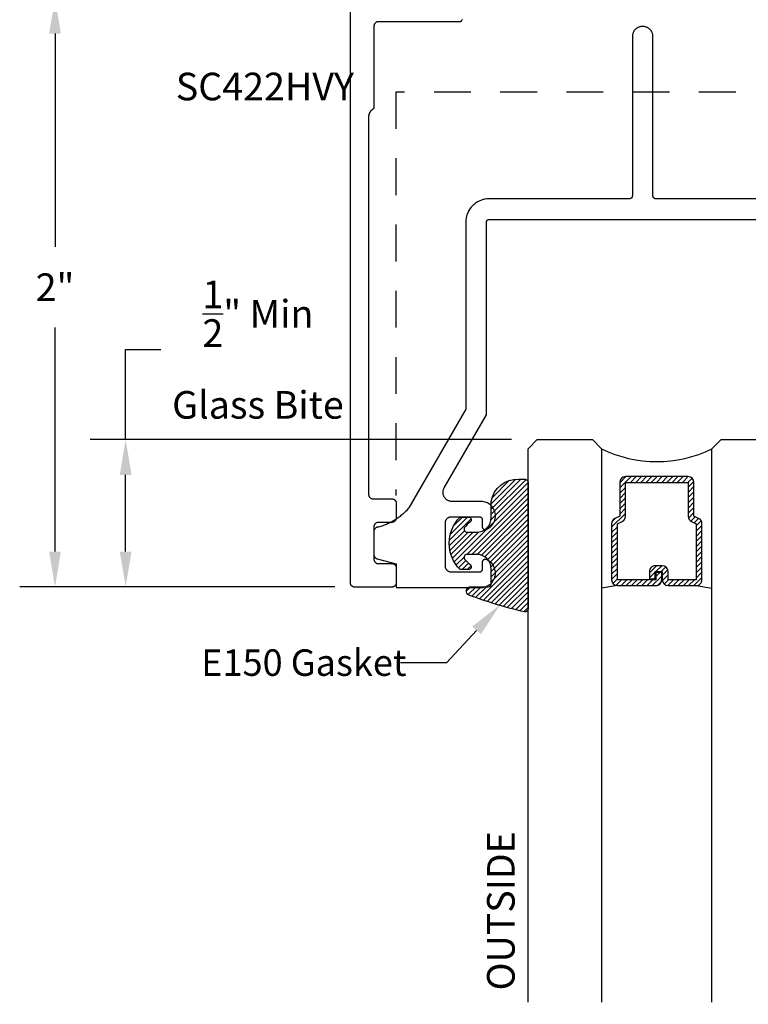
# Model space of a CAD drawing. Units: inches. Extents: x 175.6 to 183.03, y 547.58 to 552.63.
# Drawn here: x 175.6 to 178.07, y 547.58 to 550.92 of the extents above; entities that cross this region are included whole.
import ezdxf
from ezdxf import colors
from ezdxf.entities.mleader import LeaderData, LeaderLine
from ezdxf.math import Vec2, Vec3

# ---------------------------------------------------------------- set-up
doc = ezdxf.new("R2010")
doc.units = ezdxf.units.IN
doc.header["$MEASUREMENT"] = 0
doc.linetypes.add('HIDDEN2', pattern=[0.1875, 0.125, -0.0625])
for name, color, linetype in [('Arcadia-Dim', 4, 'Continuous'), ('Arcadia-Hidden', 1, 'HIDDEN2'), ('Arcadia-Profile', 5, 'Continuous'), ('Arcadia-Shade', 8, 'Continuous'), ('Arcadia-Text', 3, 'Continuous')]:
    doc.layers.add(name, color=color, linetype=linetype)
doc.styles.get("Standard").update_dxf_attribs({"font": 'ARIALN.TTF'})
doc.dimstyles.get("Standard").update_dxf_attribs({"dimscale": 0, "dimtxt": 0.09375, "dimasz": 0.12, "dimexe": 0.12, "dimexo": 0.0625, "dimgap": 0.09, "dimtad": 0, "dimtih": 1, "dimtoh": 1, "dimdec": 4, "dimzin": 0, "dimdsep": 46, "dimlunit": 4, "dimtxsty": 'Standard', "dimcen": 0.09, "dimadec": 0, "dimazin": 0, "dimtfac": 1, "dimtdec": 4, "dimtofl": 0, "dimtmove": 0, "dimatfit": 3, "dimfxl": 1, "dimtolj": 1, "dimtzin": 0, "dimarcsym": 0})

# ---------------------------------------------------------------- blocks, each defined once
blk = doc.blocks.new('E-150MOD')
at = {"layer": 'Arcadia-Shade', "lineweight": -3}
h = blk.add_hatch(dxfattribs=at)
h.set_pattern_fill('ANSI31', color=256, scale=0.1, style=0)
h.set_pattern_definition([(45, (-0.138567264803946, 0.0239117308240513), (-0.008838834764831844, 0.008838834764831846), [])])
edge = h.paths.add_edge_path()
edge.add_line((0.2307305913625512, 0.1184704544556859), (0.202291955919371, 0.1184704544556872))
edge.add_arc((0.2022919559193711, 0.1278042520424739), 0.009333797586786735, 126.6780053634676, 269.9999999999995, ccw=False)
edge.add_arc((0.1429581583326799, 0.207470454455787), 0.09000000000002364, 306.6780053633725, 323.576426357604)
edge.add_arc((0.2073301242805562, 0.1599704544556878), 0.009999999999998828, 323.5764263576871, 450.0000000000202)
edge.add_line((0.2073301242805527, 0.1699704544556866), (0.1749999999999971, 0.169970454455686))
edge.add_arc((0.1749999999999987, 0.1199704544556874), 0.04999999999999859, 90.00000000000178, 180.0000000000028)
edge.add_line((0.1250000000000001, 0.119970454455685), (0.1250000000000007, 0.06590494055066065))
edge.add_arc((0.03705936094815594, 0.07866866056669672), 0.08886207596885527, 266.2190256176107, 351.74174670046614, ccw=False)
edge.add_line((0.0311995675385823, -0.009999999999998004), (0.01000000000000151, -0.01))
edge.add_arc((0.01000000000000075, 7.528699885739343e-16), 0.01000000000000075, 180.0000000000043, 270.0000000000043, ccw=False)
edge.add_line((0, 0), (0, 0.4305641256404996))
edge.add_arc((0.009999999999999003, 0.4305641256405004), 0.009999999999999003, 77.99937774415321, 180.0000000000044, ccw=False)
edge.add_arc((-0.3507727045260797, -1.107357734935953), 1.589668855323815, 69.71688305471389, 76.80556558053468, ccw=False)
edge.add_arc((0.1947457635950655, 0.3698040499677627), 0.01500000000000086, -90.00000000001302, 68.26389573529048, ccw=False)
edge.add_line((0.1947457635950621, 0.3548040499677619), (0.1349999999999979, 0.3548040499677614))
edge.add_arc((0.1349999999999979, 0.3448040499677614), 0.01000000000000001, 90, 180)
edge.add_line((0.1249999999999979, 0.3448040499677614), (0.1250000000000001, 0.2949704544556848))
edge.add_arc((0.1750000000000003, 0.2949704544556861), 0.05000000000000021, 180.0000000000014, 270.0000000000005)
edge.add_line((0.1750000000000007, 0.2449704544556859), (0.2073301242805527, 0.2449704544556874))
edge.add_arc((0.2073301242805421, 0.2549704544556661), 0.009999999999978748, 270.0000000000609, 396.4235736423736)
edge.add_arc((0.1429581583325789, 0.2074704544556889), 0.09000000000000104, 36.42357364230737, 53.32199463653551)
edge.add_arc((0.2022919559193708, 0.2871366568689003), 0.009333797586788007, 89.99999999999858, 233.3219946365503, ccw=False)
edge.add_line((0.202291955919371, 0.2964704544556884), (0.2307305913625512, 0.2964704544556882))
edge.add_arc((0.1429581583325827, 0.2074704544556871), 0.1250000000000021, -45.39787468375329, 45.39787468375329, ccw=False)
at = {"layer": 'Arcadia-Profile'}
blk.add_lwpolyline([(0.2307305913625512, 0.1184704544556859), (0.202291955919371, 0.1184704544556872, -0.7220322426225168), (0.1967167169756805, 0.1352900043835457, 0.07386718171687884), (0.215376620024047, 0.1540329544556911, 0.6153459029250179), (0.2073301242805527, 0.1699704544556866), (0.1749999999999971, 0.169970454455686, 0.4142135623731001), (0.1250000000000001, 0.119970454455685), (0.1250000000000007, 0.06590494055066065, -0.3915067863019581), (0.0311995675385823, -0.009999999999998004), (0.01000000000000151, -0.01, -0.414213562373095), (0, 0), (0, 0.4305641256404996, -0.4769788655072018), (0.01207922313892607, 0.4403455790671917, -0.03094007962028958), (0.2003007460826568, 0.3837375409001378, -0.8262721402126099), (0.1947457635950621, 0.3548040499677619), (0.1349999999999979, 0.3548040499677614, 0.414213562373095), (0.1249999999999979, 0.3448040499677614), (0.1250000000000001, 0.2949704544556848, 0.41421356237309), (0.1750000000000007, 0.2449704544556859), (0.2073301242805527, 0.2449704544556874, 0.6153459029248967), (0.2153766200240104, 0.2609079544556595, 0.07386718171686407), (0.1967167169756818, 0.2796509045278258, -0.7220322426226498), (0.202291955919371, 0.2964704544556884), (0.2307305913625512, 0.2964704544556882, -0.418287269326214)], format="xyb", close=True, dxfattribs=at)
blk = doc.blocks.new('*D4')
at = {"layer": 'Arcadia-Dim', "color": 0, "lineweight": -2, "transparency": 16777216}
for p, q in [((176.6729798462948, 550.9924550278579), (175.5970667059678, 550.9924550278579)), ((175.7170667059678, 550.8724550278579), (175.7170667059678, 550.1481086594133)), ((175.7170667059678, 549.1131890278579), (175.7170667059678, 549.8739749622782)), ((176.6683448462948, 548.9931890278579), (175.5970667059678, 548.9931890278579))]:
    blk.add_line(p, q, dxfattribs=at)
at = {"layer": 'Arcadia-Dim', "color": 0, "lineweight": -3, "transparency": 16777216}
for points in [[(175.6970667059678, 550.8724550278579), (175.7370667059678, 550.8724550278579), (175.7170667059678, 550.9924550278579)], [(175.6970667059678, 549.1131890278579), (175.7370667059678, 549.1131890278579), (175.7170667059678, 548.9931890278579)]]:
    blk.add_solid(points, dxfattribs=at)
at = {"layer": 'Defpoints', "lineweight": -3, "transparency": 16777216}
for p in [(175.7170667059678, 550.9924550278579), (176.7354798462948, 550.9924550278579), (176.7308448462948, 548.9931890278579)]:
    blk.add_point(p, dxfattribs=at)
at = {"layer": 'Arcadia-Dim', "color": 0, "transparency": 16777216, "insert": (175.7170667059677, 550.0110418108458), "char_height": 0.09375, "attachment_point": 5}
blk.add_mtext('\\A1;2"', dxfattribs=at)
blk = doc.blocks.new('*D6')
at = {"layer": 'Arcadia-Dim', "color": 0, "lineweight": -2, "transparency": 16777216}
for p, q in [((175.9570667059678, 549.4938250278578), (175.9570667059678, 549.7989538844204)), ((175.9570667059678, 549.7989538844204), (176.0770667059678, 549.7989538844204)), ((177.2685863319701, 549.4938250278578), (175.8370667059678, 549.4938250278578)), ((175.9570667059678, 549.1131890278579), (175.9570667059678, 549.3738250278578)), ((176.2424875227842, 548.9931890278579), (175.8370667059678, 548.9931890278579))]:
    blk.add_line(p, q, dxfattribs=at)
at = {"layer": 'Arcadia-Dim', "color": 0, "lineweight": -3, "transparency": 16777216}
for points in [[(175.9370667059678, 549.3738250278578), (175.9770667059678, 549.3738250278578), (175.9570667059678, 549.4938250278578)], [(175.9370667059678, 549.1131890278579), (175.9770667059678, 549.1131890278579), (175.9570667059678, 548.9931890278579)]]:
    blk.add_solid(points, dxfattribs=at)
at = {"layer": 'Defpoints', "lineweight": -3, "transparency": 16777216}
for p in [(175.9570667059678, 549.4938250278578), (177.3310863319701, 549.4938250278578), (176.3049875227842, 548.9931890278579)]:
    blk.add_point(p, dxfattribs=at)
at = {"layer": 'Arcadia-Dim', "color": 0, "transparency": 16777216, "insert": (176.4065256930073, 549.7989538844204), "char_height": 0.09375, "attachment_point": 5}
blk.add_mtext('\\A1;{\\H1.000000x;\\S1/2;}" Min\\PGlass Bite', dxfattribs=at)
blk = doc.blocks.new('*U9')
at = {"layer": 'Arcadia-Shade', "lineweight": -3}
h = blk.add_hatch(dxfattribs=at)
h.set_pattern_fill('ANSI31', color=256, scale=0.1, angle=-90.00000000000001, style=0)
h.set_pattern_definition([(315, (-10.79353366436352, 12.91196616437984), (0.008838834764831847, 0.008838834764831842), [])])
edge = h.paths.add_edge_path()
edge.add_line((0.4285564927512926, -0.05938103602972022), (0.4285564927512961, -0.0833627733634903))
edge.add_arc((0.4482414927513348, -0.08336277336349152), 0.0196850000000387, 179.9999999999964, 269.9999999999984)
edge.add_line((0.4482414927513343, -0.1030477733635302), (0.4732180318310508, -0.1030477733635302))
edge.add_line((0.4732180318310508, -0.1030477733635302), (0.4732180318310508, -0.0833627733634903))
edge.add_line((0.4732180318310508, -0.0833627733634903), (0.4482414927513343, -0.0833627733634903))
edge.add_line((0.4482414927513343, -0.0833627733634903), (0.4482414927513343, -0.05938103602972022))
edge.add_line((0.4482414927513343, -0.05938103602972022), (0.4763228331426657, -0.05938103602972022))
edge.add_arc((0.4763228331426994, -0.03969603602970517), 0.01968500000001505, 269.9999999999018, 359.9999999999018)
edge.add_line((0.4960078331427145, -0.03969603602973892), (0.4960078331427109, 0.05573387499935789))
edge.add_arc((0.4763228331426728, 0.05573387499935789), 0.01968500000003814, 0, 90)
edge.add_line((0.4763228331426728, 0.07541887499939604), (0.2858323436881403, 0.07541887499939604))
edge.add_arc((0.2858323436881385, 0.05573387499937804), 0.01968500000001799, 89.99999999999501, 155.4529343159603)
edge.add_line((0.2679264678137141, 0.06391182304093546), (0.2606446238063516, 0.04796799528969187))
edge.add_line((0.2606446238063516, 0.04796799528969187), (0.1457257251104327, 0.04796799528969187))
edge.add_arc((0.1457257251104345, 0.02828299528971234), 0.01968499999997952, 90.00000000000516, 180.0000000000052)
edge.add_line((0.1260407251104549, 0.02828299528971057), (0.1260407251104514, -0.1845324952903735))
edge.add_arc((0.1457257251104336, -0.1845324952903744), 0.01968499999998219, 179.9999999999974, 269.9999999999974)
edge.add_line((0.1457257251104327, -0.2042174952903566), (0.2606446238063516, -0.2042174952903566))
edge.add_line((0.2606446238063516, -0.2042174952903566), (0.2679264678137212, -0.2201613230415451))
edge.add_arc((0.2858323436881372, -0.2119833749999978), 0.0196850000000061, 204.547065684023, 269.9999999999882)
edge.add_line((0.2858323436881332, -0.2316683750000039), (0.4763228331426728, -0.2316683750000021))
edge.add_arc((0.4763228331426724, -0.2119833750000205), 0.01968499999998163, 270.000000000001, 359.9999999999991)
edge.add_line((0.4960078331426541, -0.2119833750000208), (0.4960078331427109, -0.0810415474475712))
edge.add_arc((0.476322833142671, -0.08104154744756942), 0.01968500000003992, 359.9999999999948, 449.9999999999948)
edge.add_line((0.4763228331426728, -0.0613565474475295), (0.4521573060815829, -0.0613565474475295))
edge.add_line((0.4521573060815829, -0.0613565474475295), (0.4521573060815829, -0.0810415474475712))
edge.add_line((0.4521573060815829, -0.0810415474475712), (0.4763228331426728, -0.0810415474475712))
edge.add_line((0.4763228331426728, -0.0810415474475712), (0.4763228331426728, -0.2119833750000208))
edge.add_line((0.4763228331426728, -0.2119833750000208), (0.2858323436881332, -0.2119833750000208))
edge.add_line((0.2858323436881332, -0.2119833750000208), (0.2785504996807173, -0.1960395472488341))
edge.add_arc((0.2606446238063215, -0.204217495290347), 0.01968499999997349, 24.54706568395644, 89.99999999991243)
edge.add_line((0.2606446238063516, -0.1845324952903735), (0.1457257251104327, -0.1845324952903735))
edge.add_line((0.1457257251104327, -0.1845324952903735), (0.1457257251104327, 0.02828299528971057))
edge.add_line((0.1457257251104327, 0.02828299528971057), (0.2606446238063516, 0.02828299528971057))
edge.add_arc((0.2606446238063191, 0.0479679952896766), 0.01968499999996604, 270.0000000000943, 335.4529343160576)
edge.add_line((0.2785504996807102, 0.03979004724817115), (0.2858323436881332, 0.05573387499935789))
edge.add_line((0.2858323436881332, 0.05573387499935789), (0.4763228331426728, 0.05573387499935789))
edge.add_line((0.4763228331426728, 0.05573387499935789), (0.4763228331426728, -0.03969603602973892))
edge.add_line((0.4763228331426728, -0.03969603602973892), (0.4482414927513343, -0.03969603602973892))
edge.add_arc((0.4482414927513041, -0.05938103602975044), 0.01968500000001151, 89.9999999999121, 179.9999999999121)
at = {"layer": 'Arcadia-Hidden', "const_width": 0.015625}
blk.add_lwpolyline([(0.0312500000003535, 0.3124999999996514), (1.910251623045282, 0.3124999999996514)], dxfattribs=at)
at = {"layer": 'Arcadia-Profile'}
for p, q in [((0.4960078331427145, 0.05573337499935915), (0.505382984636702, 0.1093749999993707)), ((0.2699663348586352, -0.2236353700576115), (0.2741803486305106, -0.2278493838294886)), ((0.4960078331427145, -0.2119833750000208), (0.505382984636702, -0.2656250000000342))]:
    blk.add_line(p, q, dxfattribs=at)
for points in [[(1.910251623045282, 0.3281250000000031), (0.0312500000003535, 0.3281250000000013), (3.534950110406498e-13, 0.3593750000000013), (3.534950110406498e-13, 0.4843750000000013), (0.0312500000003535, 0.5156250000000013), (1.910251623045282, 0.5156250000000013)], [(1.910251623044928, 0.1093749999994098), (0.03125, 0.109374999999408), (0, 0.140624999999408), (0, 0.265624999999408), (0.03125, 0.296874999999408), (1.910251623044928, 0.296874999999408)], [(1.910251623044928, -0.5156249999999987), (0.03125, -0.5156250000000004), (0, -0.4843750000000004), (0, -0.2968750000000004), (0.03125, -0.2656250000000004), (1.910251623044928, -0.2656250000000004)]]:
    blk.add_lwpolyline(points, dxfattribs=at)
blk.add_lwpolyline([(0.4285564927512926, -0.05938103602972022), (0.4285564927512961, -0.0833627733634903, 0.4142135623731049), (0.4482414927513343, -0.1030477733635302), (0.4732180318310508, -0.1030477733635302), (0.4732180318310508, -0.0833627733634903), (0.4482414927513343, -0.0833627733634903), (0.4482414927513343, -0.05938103602972022), (0.4763228331426657, -0.05938103602972022, 0.414213562373095), (0.4960078331427145, -0.03969603602973892), (0.4960078331427109, 0.05573387499935789, 0.414213562373095), (0.4763228331426728, 0.07541887499939604), (0.2858323436881403, 0.07541887499939604, 0.2936188569408289), (0.2679264678137141, 0.06391182304093546), (0.2606446238063516, 0.04796799528969187), (0.1457257251104327, 0.04796799528969187, 0.414213562373095), (0.1260407251104549, 0.02828299528971057), (0.1260407251104514, -0.1845324952903735, 0.414213562373095), (0.1457257251104327, -0.2042174952903566), (0.2606446238063516, -0.2042174952903566), (0.2679264678137212, -0.2201613230415451, 0.2936188569408282), (0.2858323436881332, -0.2316683750000039), (0.4763228331426728, -0.2316683750000021, 0.4142135623730852), (0.4960078331426541, -0.2119833750000208), (0.4960078331427109, -0.0810415474475712, 0.414213562373095), (0.4763228331426728, -0.0613565474475295), (0.4521573060815829, -0.0613565474475295), (0.4521573060815829, -0.0810415474475712), (0.4763228331426728, -0.0810415474475712), (0.4763228331426728, -0.2119833750000208), (0.2858323436881332, -0.2119833750000208), (0.2785504996807173, -0.1960395472488341, 0.2936188569407848), (0.2606446238063516, -0.1845324952903735), (0.1457257251104327, -0.1845324952903735), (0.1457257251104327, 0.02828299528971057), (0.2606446238063516, 0.02828299528971057, 0.293618856940819), (0.2785504996807102, 0.03979004724817115), (0.2858323436881332, 0.05573387499935789), (0.4763228331426728, 0.05573387499935789), (0.4763228331426728, -0.03969603602973892), (0.4482414927513343, -0.03969603602973892, 0.4142135623730945)], format="xyb", close=True, dxfattribs=at)
blk.add_arc((-0.3494465800408557, -0.07812500000030775), 0.4243655688845328, 333.778913862125, 26.22108613787842, dxfattribs=at)

msp = doc.modelspace()

# ---------------------------------------------------------------- linework, layer by layer
at = {"layer": 'Arcadia-Hidden'}
for p, q in [((181.4047188462947, 550.6738250278579), (176.8747188462947, 550.6738250278579)), ((176.8747188462947, 550.6738250278579), (176.8747188462947, 549.3038250278578))]:
    msp.add_line(p, q, dxfattribs=at)
at = {"layer": 'Arcadia-Profile'}
for points in [[(177.1006508462948, 550.9202712278579), (177.0998778462948, 550.9193850278577), (177.0991388462948, 550.9184701278577), (177.0984358462948, 550.9175279278579), (177.0977678462948, 550.9165596278579), (177.0971378462948, 550.9155668278579), (177.0965458462948, 550.9145507278579), (177.0959928462948, 550.9135130278578), (177.0954798462948, 550.9124550278577), (176.8154798462948, 550.9124550278577), (176.8146948462948, 550.9124344278578), (176.8139118462948, 550.9123728278578), (176.8131328462948, 550.9122703278579), (176.8123608462948, 550.9121272278578), (176.8115978462947, 550.9119439278579), (176.8108448462948, 550.9117208278578), (176.8101038462948, 550.9114587278577), (176.8093788462948, 550.9111582278579), (176.8086698462947, 550.9108201278577), (176.8079798462948, 550.9104454278579), (176.8073098462948, 550.9100351278578), (176.8066628462948, 550.9095903278578), (176.8060398462948, 550.9091122278578), (176.8054428462948, 550.9086022278577), (176.8048728462948, 550.9080616278579), (176.8043328462948, 550.9074920278579), (176.8038228462948, 550.9068948278577), (176.8033448462948, 550.9062718278578), (176.8028998462948, 550.9056246278578), (176.8024898462948, 550.9049550278578), (176.8021148462948, 550.9042649278579), (176.8017768462948, 550.9035560278578), (176.8014758462948, 550.9028305278578), (176.8012138462948, 550.9020903278579), (176.8009908462948, 550.9013373278578), (176.8008078462948, 550.9005737278578), (176.8006648462948, 550.8998015278578), (176.8005618462948, 550.8990229278579), (176.8005008462948, 550.8982400278578), (176.8004798462948, 550.8974550278579), (176.8004798462948, 550.6174550278579), (176.7994218462948, 550.6169417278579), (176.7983838462948, 550.6163887278578), (176.7973678462947, 550.6157967278577), (176.7963748462948, 550.6151665278578), (176.7954068462948, 550.6144992278578), (176.7944648462948, 550.6137957278579), (176.7935498462948, 550.6130569278578), (176.7926638462948, 550.6122839278578), (176.7918078462948, 550.6114779278578), (176.7909828462948, 550.6106400278579), (176.7901898462948, 550.6097714278578), (176.7894308462948, 550.6088734278578), (176.7887058462948, 550.6079472278577), (176.7880168462948, 550.6069942278577), (176.7873648462948, 550.6060158278578), (176.7867498462948, 550.6050133278579), (176.7861738462948, 550.6039883278579), (176.7856368462948, 550.6029421278579), (176.7851398462948, 550.6018763278578), (176.7846838462948, 550.6007924278579), (176.7842688462948, 550.5996921278579), (176.7838968462948, 550.5985767278578), (176.7835668462948, 550.5974481278579), (176.7832798462948, 550.5963077278577), (176.7830358462948, 550.5951573278578), (176.7828358462948, 550.5939985278578), (176.7826808462948, 550.5928329278579), (176.7825688462948, 550.5916622278578), (176.7825018462948, 550.5904882278578), (176.7824798462948, 550.5893125278578), (176.7824798462948, 549.3074550278579), (176.7825008462948, 549.3066700278578), (176.7825618462948, 549.3058870278578), (176.7826648462948, 549.3051080278578), (176.7828078462948, 549.3043360278577), (176.7829908462948, 549.3035730278577), (176.7832138462948, 549.3028200278579), (176.7834758462948, 549.3020790278579), (176.7837768462948, 549.3013540278578), (176.7841148462948, 549.3006450278579), (176.7844898462947, 549.2999550278578), (176.7848998462948, 549.2992850278579), (176.7853448462947, 549.2986380278578), (176.7858228462948, 549.2980150278579), (176.7863328462948, 549.2974180278579), (176.7868728462948, 549.2968480278578), (176.7874428462948, 549.2963080278578), (176.7880398462948, 549.2957980278579), (176.7886628462948, 549.2953200278578), (176.7893098462947, 549.2948750278579), (176.7899798462948, 549.2944650278578), (176.7906698462948, 549.2940900278579), (176.7913788462947, 549.2937520278579), (176.7921038462948, 549.2934510278578), (176.7928448462948, 549.2931890278578), (176.7935978462948, 549.2929660278578), (176.7943608462948, 549.2927830278579), (176.7951328462948, 549.2926400278577), (176.7959118462948, 549.2925370278579), (176.7966948462947, 549.2924760278579), (176.7974798462948, 549.2924550278578), (176.8614798462948, 549.2924550278578), (176.8622648462948, 549.2924340278578), (176.8630478462948, 549.2923730278578), (176.8638268462948, 549.2922700278577), (176.8645988462948, 549.2921270278578), (176.8653618462947, 549.2919440278579), (176.8661148462948, 549.2917210278579), (176.8668558462948, 549.2914590278579), (176.8675808462948, 549.2911580278578), (176.8682898462947, 549.2908200278578), (176.8689798462948, 549.2904450278579), (176.8696498462948, 549.2900350278578), (176.8702968462948, 549.2895900278579), (176.8709198462948, 549.2891120278578), (176.8715168462948, 549.2886020278579), (176.8720868462948, 549.2880620278579), (176.8726268462948, 549.2874920278578), (176.8731368462948, 549.2868950278578), (176.8736148462948, 549.2862720278579), (176.8740598462948, 549.2856250278578), (176.8744698462948, 549.2849550278579), (176.8748448462948, 549.2842650278578), (176.8751828462948, 549.2835560278579), (176.8754838462948, 549.2828310278578), (176.8757458462948, 549.2820900278577), (176.8759688462948, 549.2813370278577), (176.8761518462948, 549.2805740278579), (176.8762948462948, 549.2798020278578), (176.8763978462948, 549.2790230278579), (176.8764588462948, 549.2782400278579), (176.8764798462948, 549.2774550278577), (176.8764798462948, 549.2274550278578), (176.8764588462948, 549.2266700278578), (176.8763978462948, 549.2258870278579), (176.8762948462948, 549.2251080278579), (176.8761518462948, 549.2243360278578), (176.8759688462948, 549.2235730278578), (176.8757458462948, 549.2228200278578), (176.8754838462948, 549.2220790278577), (176.8751828462948, 549.2213540278578), (176.8748448462948, 549.2206450278579), (176.8744698462948, 549.2199550278578), (176.8740598462948, 549.2192850278577), (176.8736148462948, 549.2186380278579), (176.8731368462948, 549.2180150278577), (176.8726268462948, 549.2174180278578), (176.8720868462948, 549.2168480278578), (176.8715168462948, 549.2163080278578), (176.8709198462948, 549.2157980278578), (176.8702968462948, 549.2153200278578), (176.8696498462948, 549.2148750278577), (176.8689798462948, 549.2144650278578), (176.8682898462947, 549.2140900278578), (176.8675808462948, 549.2137520278579), (176.8668558462948, 549.2134510278579), (176.8661148462948, 549.2131890278579), (176.8653618462947, 549.2129660278579), (176.8645988462948, 549.2127830278578), (176.8638268462948, 549.2126400278578), (176.8630478462948, 549.2125370278579), (176.8622648462948, 549.2124760278577), (176.8614798462948, 549.2124550278579), (176.8154798462948, 549.2124550278579), (176.8146948462948, 549.2124340278579), (176.8139118462948, 549.2123730278579), (176.8131328462948, 549.2122700278578), (176.8123608462948, 549.2121270278578), (176.8115978462947, 549.2119440278577), (176.8108448462948, 549.2117210278577), (176.8101038462948, 549.2114590278579), (176.8093788462948, 549.2111580278579), (176.8086698462947, 549.2108200278578), (176.8079798462948, 549.2104450278578), (176.8073098462948, 549.2100350278579), (176.8066628462948, 549.2095900278578), (176.8060398462948, 549.2091120278578), (176.8054428462948, 549.2086020278578), (176.8048728462948, 549.2080620278577), (176.8043328462948, 549.2074920278578), (176.8038228462948, 549.2068950278579), (176.8033448462948, 549.2062720278577), (176.8028998462948, 549.2056250278579), (176.8024898462948, 549.2049550278577), (176.8021148462948, 549.2042650278579), (176.8017768462948, 549.2035560278578), (176.8014758462948, 549.2028310278579), (176.8012138462948, 549.2020900278578), (176.8009908462948, 549.2013370278578), (176.8008078462948, 549.2005740278578), (176.8006648462948, 549.1998020278579), (176.8005618462948, 549.1990230278577), (176.8005008462948, 549.1982400278578), (176.8004798462948, 549.1974550278578), (176.8004798462948, 549.0874550278579), (176.8005008462948, 549.0866700278577), (176.8005618462948, 549.0858870278578), (176.8006648462948, 549.0851080278578), (176.8008078462948, 549.0843360278577), (176.8009908462948, 549.0835730278579), (176.8012138462948, 549.0828200278579), (176.8014758462948, 549.0820790278578), (176.8017768462948, 549.0813540278577), (176.8021148462948, 549.0806450278578), (176.8024898462948, 549.0799550278577), (176.8028998462948, 549.0792850278578), (176.8033448462948, 549.0786380278578), (176.8038228462948, 549.0780150278579), (176.8043328462948, 549.0774180278579), (176.8048728462948, 549.0768480278577), (176.8054428462948, 549.0763080278577), (176.8060398462948, 549.0757980278579), (176.8066628462948, 549.0753200278577), (176.8073098462948, 549.0748750278578), (176.8079798462948, 549.0744650278577), (176.8086698462947, 549.0740900278579), (176.8093788462948, 549.0737520278578), (176.8101038462948, 549.0734510278578), (176.8108448462948, 549.0731890278578), (176.8115978462947, 549.0729660278578), (176.8123608462948, 549.0727830278579), (176.8131328462948, 549.0726400278579), (176.8139118462948, 549.0725370278578), (176.8146948462948, 549.0724760278579), (176.8154798462948, 549.0724550278578), (176.8614798462948, 549.0724550278578), (176.8622648462948, 549.0724340278578), (176.8630478462948, 549.0723730278578), (176.8638268462948, 549.0722700278579), (176.8645988462948, 549.0721270278577), (176.8653618462947, 549.0719440278579), (176.8661148462948, 549.0717210278578), (176.8668558462948, 549.0714590278578), (176.8675808462948, 549.0711580278578), (176.8682898462947, 549.0708200278577), (176.8689798462948, 549.0704450278579), (176.8696498462948, 549.0700350278578), (176.8702968462948, 549.0695900278579), (176.8709198462948, 549.0691120278577), (176.8715168462948, 549.0686020278579), (176.8720868462948, 549.0680620278579), (176.8726268462948, 549.0674920278577), (176.8731368462948, 549.0668950278578), (176.8736148462948, 549.0662720278578), (176.8740598462948, 549.0656250278578), (176.8744698462948, 549.0649550278579), (176.8748448462948, 549.0642650278578), (176.8751828462948, 549.0635560278579), (176.8754838462948, 549.0628310278578), (176.8757458462948, 549.0620900278577), (176.8759688462948, 549.0613370278579), (176.8761518462948, 549.0605740278579), (176.8762948462948, 549.0598020278578), (176.8763978462948, 549.0590230278578), (176.8764588462948, 549.0582400278579), (176.8764798462948, 549.0574550278579), (176.8764798462948, 549.0074550278578), (176.8764588462948, 549.0066700278578), (176.8763978462948, 549.0058870278579), (176.8762948462948, 549.0051080278579), (176.8761518462948, 549.0043360278578), (176.8759688462948, 549.0035730278578), (176.8757458462948, 549.0028200278578), (176.8754838462948, 549.0020790278579), (176.8751828462948, 549.0013540278578), (176.8748448462948, 549.0006450278579), (176.8744698462948, 548.9999550278578), (176.8740598462948, 548.9992850278579), (176.8736148462948, 548.9986380278579), (176.8731368462948, 548.9980150278577), (176.8726268462948, 548.9974180278577), (176.8720868462948, 548.9968480278578), (176.8715168462948, 548.9963080278578), (176.8709198462948, 548.9957980278577), (176.8702968462948, 548.9953200278578), (176.8696498462948, 548.9948750278579), (176.8689798462948, 548.9944650278578), (176.8682898462947, 548.9940900278577), (176.8675808462948, 548.9937520278579), (176.8668558462948, 548.9934510278579), (176.8661148462948, 548.9931890278579), (176.8653618462947, 548.9929660278578), (176.8645988462948, 548.9927830278577), (176.8638268462948, 548.9926400278578), (176.8630478462948, 548.9925370278579), (176.8622648462948, 548.9924760278577), (176.8614798462948, 548.9924550278579), (176.7354798462948, 548.9924550278579), (176.7346948462948, 548.9924760278577), (176.7339118462948, 548.9925370278579), (176.7331328462948, 548.9926400278578), (176.7323608462948, 548.9927830278577), (176.7315978462948, 548.9929660278578), (176.7308448462948, 548.9931890278579), (176.7301038462948, 548.9934510278579), (176.7293788462948, 548.9937520278579), (176.7286698462948, 548.9940900278577), (176.7279798462947, 548.9944650278578), (176.7273098462948, 548.9948750278579), (176.7266628462948, 548.9953200278578), (176.7260398462948, 548.9957980278577), (176.7254428462948, 548.9963080278578), (176.7248728462947, 548.9968480278578), (176.7243328462947, 548.9974180278577), (176.7238228462948, 548.9980150278577), (176.7233448462948, 548.9986380278579), (176.7228998462948, 548.9992850278579), (176.7224898462948, 548.9999550278578), (176.7221148462948, 549.0006450278579), (176.7217768462948, 549.0013540278578), (176.7214758462948, 549.0020790278579), (176.7212138462948, 549.0028200278578), (176.7209908462948, 549.0035730278578), (176.7208078462948, 549.0043360278578), (176.7206648462948, 549.0051080278579), (176.7205618462948, 549.0058870278579), (176.7205008462948, 549.0066700278578), (176.7204798462948, 549.0074550278578), (176.7204798462948, 550.9774550278578)], [(178.2520298462948, 550.3113550278579), (177.7585908462948, 550.3113550278579), (177.7580678462948, 550.3113687278578), (177.7575458462948, 550.3114098278579), (177.7570268462948, 550.3114781278578), (177.7565118462948, 550.3115735278577), (177.7560028462948, 550.3116957278578), (177.7555008462948, 550.3118444278577), (177.7550068462948, 550.3120192278577), (177.7545238462948, 550.3122195278579), (177.7540508462947, 550.3124449278578), (177.7535908462948, 550.3126947278579), (177.7531448462948, 550.3129683278578), (177.7527128462948, 550.3132648278579), (177.7522978462948, 550.3135835278579), (177.7518998462948, 550.3139236278578), (177.7515198462948, 550.3142839278578), (177.7511598462948, 550.3146637278578), (177.7508198462948, 550.3150618278578), (177.7505008462948, 550.3154771278578), (177.7502038462948, 550.3159086278579), (177.7499308462948, 550.3163550278578), (177.7496808462948, 550.3168151278578), (177.7494558462948, 550.3172876278579), (177.7492548462948, 550.3177713278578), (177.7490798462948, 550.3182648278578), (177.7489318462948, 550.3187668278579), (177.7488098462948, 550.3192759278579), (177.7487138462948, 550.3197907278579), (177.7486458462947, 550.3203097278579), (177.7486048462948, 550.3208316278578), (177.7485908462948, 550.3213550278579), (177.7485908462948, 550.8623550278578), (177.7485438462948, 550.8641344478579), (177.7484048462948, 550.8659089978578), (177.7481718462948, 550.8676737978578), (177.7478478462948, 550.8694240278578), (177.7474318462947, 550.8711548778579), (177.7469268462948, 550.8728616078579), (177.7463328462948, 550.8745395378578), (177.7456518462948, 550.8761840778577), (177.7448848462948, 550.8777907078579), (177.7440358462948, 550.8793550278579), (177.7431058462948, 550.8808727578578), (177.7420978462948, 550.8823397278579), (177.7410138462948, 550.8837519178578), (177.7398578462948, 550.8851054678578), (177.7386328462948, 550.8863966588578), (177.7373408462948, 550.8876219518579), (177.7359878462948, 550.8887779908578), (177.7345758462948, 550.8898616058577), (177.7331088462948, 550.8908698268579), (177.7315908462948, 550.8917998918578), (177.7300268462948, 550.8926492498579), (177.7284198462948, 550.8934155738577), (177.7267758462948, 550.8940967628578), (177.7250978462947, 550.8946909498579), (177.7233908462948, 550.8951965058579), (177.7216598462948, 550.8956120462578), (177.7199098462948, 550.8959364314578), (177.7181448462948, 550.8961687722579), (177.7163698462948, 550.8963084320378), (177.7145908462948, 550.8963550278579), (177.7125908462948, 550.8963550278579), (177.7108118462948, 550.8963084320378), (177.7090368462948, 550.8961687722579), (177.7072718462948, 550.8959364314578), (177.7055218462948, 550.8956120462578), (177.7037908462948, 550.8951965058579), (177.7020838462948, 550.8946909498579), (177.7004058462948, 550.8940967628578), (177.6987618462948, 550.8934155738577), (177.6971548462948, 550.8926492498579), (177.6955908462948, 550.8917998918578), (177.6940728462947, 550.8908698268579), (177.6926058462948, 550.8898616058577), (177.6911938462948, 550.8887779908578), (177.6898408462947, 550.8876219518579), (177.6885488462948, 550.8863966588578), (177.6873238462948, 550.8851054678578), (177.6861678462948, 550.8837519178578), (177.6850838462948, 550.8823397278579), (177.6840758462947, 550.8808727578578), (177.6831458462948, 550.8793550278579), (177.6822968462948, 550.8777907078579), (177.6815298462948, 550.8761840778577), (177.6808488462948, 550.8745395378578), (177.6802548462948, 550.8728616078579), (177.6797498462948, 550.8711548778579), (177.6793338462948, 550.8694240278578), (177.6790098462948, 550.8676737978578), (177.6787768462948, 550.8659089978578), (177.6786378462948, 550.8641344478579), (177.6785908462948, 550.8623550278578), (177.6785908462948, 550.3213550278579), (177.6785768462948, 550.3208316278578), (177.6785358462947, 550.3203097278579), (177.6784678462948, 550.3197907278579), (177.6783718462948, 550.3192759278579), (177.6782498462948, 550.3187668278579), (177.6781018462948, 550.3182648278578), (177.6779268462948, 550.3177713278578), (177.6777258462947, 550.3172876278579), (177.6775008462947, 550.3168151278578), (177.6772508462948, 550.3163550278578), (177.6769778462948, 550.3159086278579), (177.6766808462948, 550.3154771278578), (177.6763618462948, 550.3150618278578), (177.6760218462948, 550.3146637278578), (177.6756618462948, 550.3142839278578), (177.6752818462948, 550.3139236278578), (177.6748838462948, 550.3135835278579), (177.6744688462948, 550.3132648278579), (177.6740368462948, 550.3129683278578), (177.6735908462948, 550.3126947278579), (177.6731308462948, 550.3124449278578), (177.6726578462948, 550.3122195278579), (177.6721748462948, 550.3120192278577), (177.6716808462948, 550.3118444278577), (177.6711788462948, 550.3116957278578), (177.6706698462948, 550.3115735278577), (177.6701548462948, 550.3114781278578), (177.6696358462948, 550.3114098278579), (177.6691138462948, 550.3113687278578), (177.6685908462948, 550.3113550278579), (177.1925908462948, 550.3113550278579), (177.1884038462948, 550.3112454278578), (177.1842288462948, 550.3109168278579), (177.1800758462948, 550.3103701278578), (177.1759578462948, 550.3096068278578), (177.1718848462948, 550.3086291278578), (177.1678698462948, 550.3074395278579), (177.1639218462948, 550.3060414278577), (177.1600518462948, 550.3044386278577), (177.1562718462948, 550.3026355278578), (177.1525908462948, 550.3006370278579), (177.1490198462948, 550.2984486278579), (177.1455678462948, 550.2960764278578), (177.1422448462947, 550.2935267278579), (177.1390608462948, 550.2908066278578), (177.1360218462948, 550.2879235278579), (177.1331388462948, 550.2848854278577), (177.1304188462948, 550.2817006278578), (177.1278698462948, 550.2783778278579), (177.1254968462948, 550.2749261278577), (177.1233088462948, 550.2713550278579), (177.1213098462948, 550.2676742278579), (177.1195068462948, 550.2638939278579), (177.1179048462948, 550.2600244278578), (177.1165058462948, 550.2560764278578), (177.1153168462947, 550.2520605278578), (177.1143388462948, 550.2479879278578), (177.1135758462948, 550.2438698278579), (177.1130288462948, 550.2397173278578), (177.1127008462948, 550.2355419278579), (177.1125908462948, 550.2313550278577), (177.1125908462948, 549.5964590278579), (176.9190758462948, 549.2612810278579), (176.9163768462948, 549.2581430278578), (176.9136138462948, 549.2550630278579), (176.9107868462948, 549.2520400278579), (176.9078988462948, 549.2490770278578), (176.9049498462948, 549.2461730278578), (176.9019418462948, 549.2433320278578), (176.8988748462948, 549.2405530278579), (176.8957518462948, 549.2378380278578), (176.8925728462948, 549.2351890278578), (176.8893398462948, 549.2326060278579), (176.8860538462948, 549.2300900278578), (176.8827168462948, 549.2276430278578), (176.8793298462948, 549.2252650278579), (176.8758948462948, 549.2229580278579), (176.8724118462948, 549.2207230278577), (176.8688838462948, 549.2185600278578), (176.8653118462948, 549.2164710278578), (176.8616978462948, 549.2144560278578), (176.8580418462948, 549.2125160278579), (176.8543468462948, 549.2106520278578), (176.8506148462948, 549.2088650278579), (176.8468458462948, 549.2071550278579), (176.8430428462948, 549.2055240278578), (176.8392068462948, 549.2039720278578), (176.8353388462948, 549.2025000278579), (176.8314418462948, 549.2011080278578), (176.8275168462948, 549.1997970278578), (176.8235658462948, 549.1985680278578), (176.8195898462948, 549.1974200278578), (176.8155908462948, 549.1963550278579), (176.8148058462948, 549.1963340278578), (176.8140228462948, 549.1962730278578), (176.8132438462948, 549.1961700278578), (176.8124718462948, 549.1960270278578), (176.8117088462948, 549.1958440278579), (176.8109558462948, 549.1956210278579), (176.8102148462948, 549.1953590278579), (176.8094898462948, 549.1950580278578), (176.8087808462948, 549.1947200278578), (176.8080908462948, 549.1943450278579), (176.8074208462948, 549.1939350278578), (176.8067738462948, 549.1934900278579), (176.8061508462947, 549.1930120278578), (176.8055538462948, 549.1925020278579), (176.8049838462948, 549.1919620278579), (176.8044438462948, 549.1913920278578), (176.8039338462948, 549.1907950278578), (176.8034558462948, 549.1901720278579), (176.8030108462948, 549.1895250278578), (176.8026008462948, 549.1888550278579), (176.8022258462948, 549.1881650278578), (176.8018878462948, 549.1874560278579), (176.8015868462948, 549.1867310278578), (176.8013248462948, 549.1859900278578), (176.8011018462948, 549.1852370278577), (176.8009188462948, 549.1844740278577), (176.8007758462948, 549.1837020278579), (176.8006728462948, 549.1829230278579), (176.8006118462947, 549.1821400278579), (176.8005908462948, 549.1813550278578), (176.8005908462948, 549.1032290278579), (176.8006048462948, 549.1025750278579), (176.8006478462948, 549.1019220278579), (176.8007188462948, 549.1012710278578), (176.8008188462948, 549.1006240278577), (176.8009468462948, 549.0999820278578), (176.8011018462948, 549.0993470278579), (176.8012848462947, 549.0987180278578), (176.8014958462948, 549.0980990278579), (176.8017328462948, 549.0974890278578), (176.8019958462948, 549.0968900278579), (176.8022858462948, 549.0963030278579), (176.8026008462948, 549.0957290278579), (176.8029398462948, 549.0951700278579), (176.8033038462948, 549.0946250278578), (176.8036908462948, 549.0940980278579), (176.8040998462948, 549.0935870278579), (176.8045318462948, 549.0930950278578), (176.8049838462948, 549.0926220278577), (176.8054568462948, 549.0921700278577), (176.8059488462948, 549.0917380278579), (176.8064598462948, 549.0913290278579), (176.8069868462948, 549.0909420278579), (176.8075318462948, 549.0905780278579), (176.8080908462948, 549.0902390278579), (176.8086648462948, 549.0899240278579), (176.8092518462948, 549.0896340278578), (176.8098508462948, 549.0893710278579), (176.8104608462948, 549.0891340278579), (176.8110798462948, 549.0889230278578), (176.8117088462948, 549.0887400278577), (176.8765908462948, 549.0713550278579), (176.8765908462948, 548.9913550278579), (177.1645908462948, 548.9913550278579), (177.1691158462948, 548.9915640278577), (177.1736028462948, 548.9921910278579), (177.1780118462948, 548.9932290278578), (177.1823068462948, 548.9946700278579), (177.1864498462948, 548.9965010278579), (177.1904058462948, 548.9987070278578), (177.1941418462948, 549.0012690278579), (177.1976258462948, 549.0041650278579), (177.2008258462947, 549.0073700278579), (177.2037178462948, 549.0108580278579), (177.2062748462947, 549.0145970278579), (177.2084748462948, 549.0185560278578), (177.2103008462948, 549.0227020278578), (177.2117358462948, 549.0269990278578), (177.2127678462948, 549.0314100278579), (177.2133878462948, 549.0358970278578), (177.2135908462948, 549.0404220278579), (177.2133748462948, 549.0449470278579), (177.2127428462948, 549.0494330278577), (177.2116988462948, 549.0538410278577), (177.2102518462948, 549.0581340278579), (177.2084148462948, 549.0622740278579), (177.2062038462948, 549.0662280278577), (177.2036358462948, 549.0699600278579), (177.2007358462947, 549.0734390278578), (177.1975258462948, 549.0766360278578), (177.1940338462948, 549.0795220278578), (177.1902918462947, 549.0820740278577), (177.1863288462947, 549.0842690278578), (177.1821808462948, 549.0860890278577), (177.1815708462948, 549.0863010278579), (177.1809478462948, 549.0864740278578), (177.1803158462948, 549.0866060278579), (177.1796768462948, 549.0866960278579), (177.1790328462947, 549.0867460278578), (177.1783868462948, 549.0867530278579), (177.1777418462948, 549.0867190278577), (177.1770998462948, 549.0866440278578), (177.1764648462947, 549.0865270278578), (177.1758388462948, 549.0863690278579), (177.1752238462948, 549.0861720278579), (177.1746228462948, 549.0859350278579), (177.1740388462948, 549.0856590278579), (177.1734738462948, 549.0853470278578), (177.1729298462948, 549.0849990278577), (177.1724088462948, 549.0846160278579), (177.1719148462948, 549.0842010278577), (177.1714478462948, 549.0837540278578), (177.1710108462948, 549.0832780278579), (177.1706058462948, 549.0827750278579), (177.1702338462948, 549.0822470278579), (177.1698968462948, 549.0816960278578), (177.1695958462948, 549.0811250278578), (177.1693328462948, 549.0805350278579), (177.1691078462948, 549.0799300278579), (177.1689228462948, 549.0793110278578), (177.1687778462948, 549.0786810278578), (177.1686738462948, 549.0780440278579), (177.1686118462948, 549.0774010278578), (177.1685908462948, 549.0767560278578), (177.1685908462948, 549.0533550278578), (177.1685768462948, 549.0528320278579), (177.1685358462948, 549.0523100278579), (177.1684678462948, 549.0517910278579), (177.1683718462948, 549.0512760278577), (177.1682498462948, 549.0507670278578), (177.1681018462948, 549.0502650278579), (177.1679268462948, 549.0497710278578), (177.1677258462948, 549.0492880278578), (177.1675008462948, 549.0488150278579), (177.1672508462948, 549.0483550278577), (177.1669778462948, 549.0479090278579), (177.1666808462948, 549.0474770278579), (177.1663618462948, 549.0470620278579), (177.1660218462948, 549.0466640278578), (177.1656618462948, 549.0462840278578), (177.1652818462948, 549.0459240278578), (177.1648838462948, 549.0455840278578), (177.1644688462948, 549.0452650278578), (177.1640368462947, 549.0449680278577), (177.1635908462948, 549.0446950278579), (177.1631308462948, 549.0444450278578), (177.1626578462948, 549.0442200278578), (177.1621748462948, 549.0440190278578), (177.1616808462948, 549.0438440278579), (177.1611788462948, 549.0436960278578), (177.1606698462948, 549.0435740278579), (177.1601548462948, 549.0434780278579), (177.1596358462948, 549.0434100278578), (177.1591138462948, 549.0433690278578), (177.1585908462947, 549.0433550278578), (177.0635908462948, 549.0433550278578), (177.0625438462947, 549.0433820278579), (177.0614998462948, 549.0434650278578), (177.0604618462948, 549.0436010278579), (177.0594328462948, 549.0437920278578), (177.0584148462948, 549.0440360278578), (177.0574108462947, 549.0443340278578), (177.0564238462948, 549.0446830278579), (177.0554558462948, 549.0450840278579), (177.0545108462948, 549.0455350278578), (177.0535908462948, 549.0460340278578), (177.0526978462948, 549.0465820278578), (177.0518348462948, 549.0471750278577), (177.0510048462948, 549.0478120278578), (177.0502078462948, 549.0484920278577), (177.0494488462948, 549.0492130278578), (177.0487278462948, 549.0499720278578), (177.0480478462948, 549.0507690278578), (177.0474108462948, 549.0515990278577), (177.0468178462948, 549.0524620278579), (177.0462698462948, 549.0533550278578), (177.0457708462948, 549.0542750278578), (177.0453198462948, 549.0552200278578), (177.0449188462948, 549.0561880278578), (177.0445698462948, 549.0571750278577), (177.0442718462948, 549.0581790278579), (177.0440278462948, 549.0591970278579), (177.0438368462948, 549.0602260278579), (177.0437008462948, 549.0612640278578), (177.0436178462948, 549.0623080278579), (177.0435908462948, 549.0633550278578), (177.0435908462948, 549.2113550278577), (177.0436178462948, 549.2124020278579), (177.0437008462948, 549.2134460278578), (177.0438368462948, 549.2144840278579), (177.0440278462948, 549.2155130278579), (177.0442718462948, 549.2165310278579), (177.0445698462948, 549.2175350278578), (177.0449188462948, 549.2185220278577), (177.0453198462948, 549.2194900278578), (177.0457708462948, 549.2204350278578), (177.0462698462948, 549.2213550278577), (177.0468178462948, 549.2222480278579), (177.0474108462948, 549.2231110278578), (177.0480478462948, 549.2239410278578), (177.0487278462948, 549.2247380278579), (177.0494488462948, 549.2254970278577), (177.0502078462948, 549.2262180278578), (177.0510048462948, 549.2268980278579), (177.0518348462948, 549.2275350278578), (177.0526978462948, 549.2281280278578), (177.0535908462948, 549.2286760278578), (177.0545108462948, 549.2291750278578), (177.0554558462948, 549.2296260278579), (177.0564238462948, 549.2300270278579), (177.0574108462947, 549.2303760278578), (177.0584148462948, 549.2306740278577), (177.0594328462948, 549.2309180278578), (177.0604618462948, 549.2311090278579), (177.0614998462948, 549.2312450278578), (177.0625438462947, 549.2313280278579), (177.0635908462948, 549.2313550278577), (177.1585908462947, 549.2313550278577), (177.1591138462948, 549.2313410278578), (177.1596358462948, 549.2313000278577), (177.1601548462948, 549.2312320278579), (177.1606698462948, 549.2311360278579), (177.1611788462948, 549.2310140278578), (177.1616808462948, 549.2308660278579), (177.1621748462948, 549.2306910278578), (177.1626578462948, 549.2304900278577), (177.1631308462948, 549.2302650278577), (177.1635908462948, 549.2300150278579), (177.1640368462947, 549.2297420278578), (177.1644688462948, 549.2294450278578), (177.1648838462948, 549.2291260278578), (177.1652818462948, 549.2287860278577), (177.1656618462948, 549.2284260278577), (177.1660218462948, 549.2280460278578), (177.1663618462948, 549.2276480278579), (177.1666808462948, 549.2272330278579), (177.1669778462948, 549.2268010278578), (177.1672508462948, 549.2263550278578), (177.1675008462948, 549.2258950278579), (177.1677258462948, 549.2254220278578), (177.1679268462948, 549.2249390278578), (177.1681018462948, 549.2244450278579), (177.1682498462948, 549.2239430278578), (177.1683718462948, 549.2234340278578), (177.1684678462948, 549.2229190278579), (177.1685358462948, 549.2224000278579), (177.1685768462948, 549.2218780278579), (177.1685908462948, 549.2213550278577), (177.1685908462948, 549.1979540278578), (177.1686118462948, 549.1973090278577), (177.1686738462948, 549.1966660278579), (177.1687778462948, 549.1960290278578), (177.1689228462948, 549.1953990278578), (177.1691078462948, 549.1947800278579), (177.1693328462948, 549.1941750278579), (177.1695958462948, 549.1935850278578), (177.1698968462948, 549.1930140278578), (177.1702338462948, 549.1924630278579), (177.1706058462948, 549.1919350278579), (177.1710108462948, 549.1914320278579), (177.1714478462948, 549.1909560278577), (177.1719148462948, 549.1905090278578), (177.1724088462948, 549.1900940278579), (177.1729298462948, 549.1897110278578), (177.1734738462948, 549.1893630278578), (177.1740388462948, 549.1890510278579), (177.1746228462948, 549.1887750278579), (177.1752238462948, 549.1885380278579), (177.1758388462948, 549.1883410278579), (177.1764648462947, 549.1881830278578), (177.1770998462948, 549.1880660278578), (177.1777418462948, 549.1879910278578), (177.1783868462948, 549.1879570278579), (177.1790328462947, 549.1879640278578), (177.1796768462948, 549.1880140278579), (177.1803158462948, 549.1881040278579), (177.1809478462948, 549.1882360278578), (177.1815708462948, 549.1884090278579), (177.1821808462948, 549.1886210278578), (177.1863288462947, 549.1904410278578), (177.1902918462947, 549.1926360278578), (177.1940338462948, 549.1951880278577), (177.1975258462948, 549.1980740278577), (177.2007358462947, 549.2012710278577), (177.2036358462948, 549.2047500278579), (177.2062038462948, 549.2084820278578), (177.2084148462948, 549.2124360278578), (177.2102518462948, 549.2165760278579), (177.2116988462948, 549.2208690278578), (177.2127428462948, 549.2252770278578), (177.2133748462948, 549.2297630278579), (177.2135908462948, 549.2342880278579), (177.2133878462948, 549.2388130278578), (177.2127678462948, 549.2433000278579), (177.2117358462948, 549.2477110278578), (177.2103008462948, 549.2520080278578), (177.2084748462948, 549.2561540278577), (177.2062748462947, 549.2601130278579), (177.2037178462948, 549.2638520278579), (177.2008258462947, 549.2673400278579), (177.1976258462948, 549.2705450278579), (177.1941418462948, 549.2734410278579), (177.1904058462948, 549.2760030278578), (177.1864498462948, 549.2782090278579), (177.1823068462948, 549.2800400278579), (177.1780118462948, 549.2814810278578), (177.1736028462948, 549.2825190278579), (177.1691158462948, 549.2831460278578), (177.1645908462948, 549.2833550278579), (177.0663428462948, 549.2833550278579), (177.0641808462948, 549.2834310278579), (177.0620288462948, 549.2836570278578), (177.0598978462948, 549.2840320278578), (177.0577978462948, 549.2845560278579), (177.0557398462948, 549.2852250278579), (177.0537338462948, 549.2860350278579), (177.0517888462948, 549.2869840278579), (177.0499158462948, 549.2880660278579), (177.0481218462948, 549.2892750278579), (177.0464168462948, 549.2906080278578), (177.0448088462948, 549.2920550278579), (177.0433058462948, 549.2936120278578), (177.0419148462948, 549.2952690278578), (177.0406428462948, 549.2970200278578), (177.0394958462948, 549.2988550278578), (177.0384798462948, 549.3007650278578), (177.0375998462948, 549.3027420278579), (177.0368598462948, 549.3047750278579), (177.0362638462948, 549.3068550278579), (177.0358138462948, 549.3089720278579), (177.0355128462948, 549.3111150278578), (177.0353618462948, 549.3132730278578), (177.0353618462948, 549.3154370278578), (177.0355128462948, 549.3175950278578), (177.0358138462948, 549.3197380278577), (177.0362638462948, 549.3218550278577), (177.0368598462948, 549.3239350278577), (177.0375998462948, 549.3259680278579), (177.0384798462948, 549.3279450278578), (177.0394958462948, 549.3298550278578), (177.1825908462947, 549.5777020278579), (177.1825908462947, 550.2313550278577), (177.1826048462948, 550.2318784278577), (177.1826458462948, 550.2324003278579), (177.1827138462948, 550.2329193278579), (177.1828098462948, 550.2334341278579), (177.1829318462948, 550.2339432278579), (177.1830798462948, 550.2344452278578), (177.1832548462948, 550.2349387278578), (177.1834558462948, 550.2354224278579), (177.1836808462948, 550.2358949278578), (177.1839308462948, 550.2363550278578), (177.1842038462948, 550.2368014278579), (177.1845008462948, 550.2372329278578), (177.1848198462948, 550.2376482278578), (177.1851598462948, 550.2380463278578), (177.1855198462948, 550.2384261278578), (177.1858998462948, 550.2387864278578), (177.1862978462948, 550.2391265278579), (177.1867128462948, 550.2394452278579), (177.1871448462948, 550.2397417278578), (177.1875908462948, 550.2400153278579), (177.1880508462948, 550.2402651278578), (177.1885238462948, 550.2404905278579), (177.1890068462948, 550.2406908278579), (177.1895008462948, 550.2408656278578), (177.1900028462948, 550.2410143278578), (177.1905118462948, 550.2411365278579), (177.1910268462948, 550.2412319278578), (177.1915458462948, 550.2413002278579), (177.1920678462948, 550.2413413278578), (177.1925908462948, 550.2413550278579), (178.4866008462948, 550.2413550278579)]]:
    msp.add_lwpolyline(points, dxfattribs=at)

# ---------------------------------------------------------------- block references
at = {"layer": 'Arcadia-Profile', "lineweight": -3}
for name, p, rotation in [('*U9', (177.8398249769886, 549.4938250278578), 270), ('E-150MOD', (177.3241999769886, 549.348812945258), 180)]:
    msp.add_blockref(name, p, dxfattribs=dict(at, rotation=rotation))

# ---------------------------------------------------------------- texts
at = {"layer": 'Arcadia-Text', "lineweight": -3}
msp.add_text('SC422HVY', height=0.09375, dxfattribs=at).set_placement((176.1274345474255, 550.6457183917486))
msp.add_text('OUTSIDE', height=0.09375, rotation=90, dxfattribs=at).set_placement((177.2787073226926, 547.6229735687998))

# ---------------------------------------------------------------- dimensions: what is measured, and where the dimension line sits
at = {"layer": 'Arcadia-Dim'}
dim = msp.add_linear_dim(base=(175.7170667059678, 550.9924550278579), p1=(176.7308448462948, 548.9931890278579), p2=(176.7354798462948, 550.9924550278579), angle=90, dimstyle='Standard', override={"dimscale": 1}, dxfattribs=at)
dim.commit()
dim.dimension.update_dxf_attribs({"geometry": '*D4', "text_midpoint": (175.7170667059677, 550.0110418108458), "dimtype": 160})
dim = msp.add_linear_dim(base=(175.9570667059678, 549.4938250278578), p1=(176.3049875227842, 548.9931890278579), p2=(177.3310863319701, 549.4938250278578), angle=90, text='<> Min\\PGlass Bite', dimstyle='Standard', override={"dimscale": 1}, dxfattribs=at)
dim.commit()
dim.dimension.update_dxf_attribs({"geometry": '*D6', "text_midpoint": (176.4065256930073, 549.7989538844204), "dimtype": 160})

# ---------------------------------------------------------------- leaders
at = {"layer": 'Arcadia-Text', "lineweight": -3}
ml = msp.add_multileader_mtext('Standard', dxfattribs=at)
ml.set_content('E150 Gasket', color=256)
ml.set_leader_properties()
ml.build(insert=Vec2(0, 0))
ml.multileader.update_dxf_attribs({"dogleg_length": 0.36, "arrow_head_size": 0.12})
ctx = ml.context
ctx.base_point, ctx.char_height, ctx.arrow_head_size, ctx.landing_gap_size, ctx.plane_origin = Vec3(176.1237458142429, 548.7353654814832), 0.09, 0.12, 0.09, Vec3(175.2505422617507, 547.1521110470624)
notes = []
notes.append((ctx, [(1, (1, 1, 0), (177.0476477773514, 548.7353654814832), (-1, 0), 0.1565076929857488, [(0, [(177.2306634336809, 548.9338595908214)], 0, [])])]))
ctx.mtext.insert, ctx.mtext.flow_direction = Vec3(176.2137458142429, 548.7811328757533), 5
for ctx, leaders in notes:
    for number, flags, end, landing, length, lines in leaders:
        leader = LeaderData()
        leader.index, (leader.has_last_leader_line, leader.has_dogleg_vector, leader.attachment_direction) = number, flags
        leader.last_leader_point, leader.dogleg_vector, leader.dogleg_length = Vec3(end), Vec3(landing), length
        for number, points, colour, breaks in lines:
            line = LeaderLine()
            line.index, line.vertices, line.color, line.breaks = number, Vec3.list(points), colors.encode_raw_color(colour), breaks
            leader.lines.append(line)
        ctx.leaders.append(leader)

doc.saveas('drawing.dxf')
